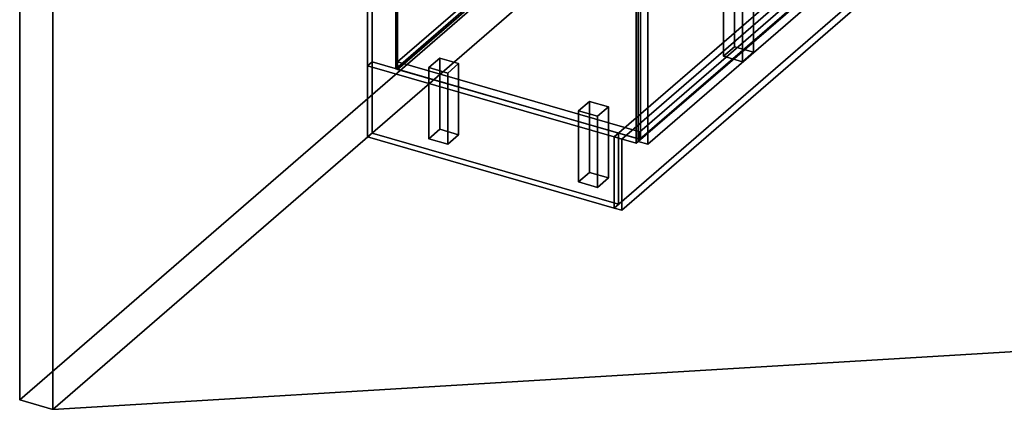
# Model space of a CAD drawing. Extents: x -1561 to 3499, y -2299 to 2343.
# Drawn here: x -1561 to 238, y -1286 to -587 of the extents above; entities that cross this region are included whole.
import ezdxf

# ---------------------------------------------------------------- set-up
doc = ezdxf.new("R2010")
doc.units = 0
doc.layers.add('layer0', color=7, linetype='CONTINUOUS')

# ---------------------------------------------------------------- blocks, each defined once
blk = doc.blocks.new('PF_OBJECT1')
at = {"layer": 'layer0'}
for p, q in [((-1560.6, -1281.5), (-1560.6, 1013.4)), ((-1560.6, 1013.4), (-1560.6, -1281.5)), ((-1500, -1299), (-1500, 995.9)), ((-1500, 995.9), (-1500, -1299)), ((-25.6, 47.8), (-1560.6, -1281.5)), ((-1560.6, -1281.5), (-25.6, 47.8)), ((0, 0), (-1500, -1299)), ((-1500, -1299), (0, 0)), ((-1500, -1299), (-1560.6, -1281.5)), ((-1560.6, -1281.5), (-1500, -1299))]:
    blk.add_line(p, q, dxfattribs=at)
blk = doc.blocks.new('PF_OBJECT2')
at = {"layer": 'layer0'}
for p, q in [((0, 0), (-1500, -1299)), ((-1500, -1299), (0, 0)), ((3464.1, -1000), (-1500, -1299)), ((-1500, -1299), (3464.1, -1000))]:
    blk.add_line(p, q, dxfattribs=at)
blk = doc.blocks.new('PF_OBJECT3')
at = {"layer": 'layer0'}
for p, q in [((-870.2, -663.9), (-286.2, -158.1)), ((-286.2, -158.1), (-870.2, -663.9)), ((-286.2, -158.1), (-286.2, -172)), ((-286.2, -172), (-286.2, -158.1)), ((-286.2, -158.1), (156.3, -285.9)), ((156.3, -285.9), (-286.2, -158.1)), ((-286.2, -172), (-870.2, -677.7)), ((-870.2, -677.7), (-286.2, -172)), ((156.3, -299.7), (-286.2, -172)), ((-286.2, -172), (156.3, -299.7)), ((156.3, -285.9), (-427.7, -791.6)), ((-427.7, -791.6), (156.3, -285.9)), ((156.3, -299.7), (156.3, -285.9)), ((156.3, -285.9), (156.3, -299.7)), ((-427.7, -805.5), (156.3, -299.7)), ((156.3, -299.7), (-427.7, -805.5)), ((-870.2, -677.7), (-870.2, -663.9)), ((-427.7, -791.6), (-870.2, -663.9)), ((-870.2, -663.9), (-870.2, -677.7)), ((-870.2, -663.9), (-427.7, -791.6)), ((-870.2, -677.7), (-427.7, -805.5)), ((-427.7, -805.5), (-870.2, -677.7)), ((-427.7, -791.6), (-427.7, -805.5)), ((-427.7, -805.5), (-427.7, -791.6))]:
    blk.add_line(p, q, dxfattribs=at)
blk = doc.blocks.new('PF_OBJECT4')
at = {"layer": 'layer0'}
for p, q in [((-873.7, -53.2), (-289.7, 452.6)), ((-289.7, 452.6), (-873.7, -53.2)), ((-286.2, 451.6), (-870.2, -54.2)), ((-870.2, -54.2), (-286.2, 451.6)), ((-289.7, 452.6), (-289.7, -171)), ((-289.7, -171), (-289.7, 452.6)), ((-289.7, 452.6), (-286.2, 451.6)), ((-286.2, 451.6), (-289.7, 452.6)), ((-286.2, -172), (-286.2, 451.6)), ((-286.2, 451.6), (-286.2, -172)), ((-873.7, -676.7), (-873.7, -53.2)), ((-870.2, -54.2), (-873.7, -53.2)), ((-873.7, -53.2), (-873.7, -676.7)), ((-873.7, -53.2), (-870.2, -54.2)), ((-870.2, -54.2), (-870.2, -677.7)), ((-870.2, -677.7), (-870.2, -54.2)), ((-289.7, -171), (-873.7, -676.7)), ((-873.7, -676.7), (-289.7, -171)), ((-870.2, -677.7), (-286.2, -172)), ((-286.2, -172), (-870.2, -677.7)), ((-286.2, -172), (-289.7, -171)), ((-289.7, -171), (-286.2, -172)), ((-873.7, -676.7), (-870.2, -677.7)), ((-870.2, -677.7), (-873.7, -676.7))]:
    blk.add_line(p, q, dxfattribs=at)
blk = doc.blocks.new('PF_OBJECT6')
at = {"layer": 'layer0'}
for p, q in [((-325, 472), (-333, 465.1)), ((-333, 465.1), (-325, 472)), ((165.2, 330.5), (-325, 472)), ((-325, -151.6), (-325, 472)), ((-325, 472), (165.2, 330.5)), ((-325, 472), (-325, -151.6)), ((-333, 465.1), (157.2, 323.6)), ((157.2, 323.6), (-333, 465.1)), ((-333, 465.1), (-333, -158.5)), ((-333, -158.5), (-333, 465.1)), ((113, 336.3), (-471, -169.5)), ((-471, -169.5), (113, 336.3)), ((-427.7, -182), (156.3, 323.8)), ((156.3, 323.8), (-427.7, -182)), ((156.3, 323.8), (113, 336.3)), ((113, 322.4), (113, 336.3)), ((113, 336.3), (156.3, 323.8)), ((113, 336.3), (113, 322.4)), ((156.3, 323.8), (156.3, 309.9)), ((156.3, 309.9), (156.3, 323.8)), ((157.2, 323.6), (165.2, 330.5)), ((165.2, 330.5), (157.2, 323.6)), ((165.2, 330.5), (165.2, -293.1)), ((165.2, -293.1), (165.2, 330.5)), ((-471, -183.3), (113, 322.4)), ((113, 322.4), (-471, -183.3)), ((156.3, 309.9), (-427.7, -195.8)), ((-427.7, -195.8), (156.3, 309.9)), ((113, 322.4), (156.3, 309.9)), ((156.3, 309.9), (113, 322.4)), ((157.2, -300), (157.2, 323.6)), ((157.2, 323.6), (157.2, -300)), ((-917, -40.7), (-925, -47.6)), ((-925, -47.6), (-917, -40.7)), ((-925, -47.6), (-434.8, -189.1)), ((-434.8, -189.1), (-925, -47.6)), ((-925, -47.6), (-925, -671.2)), ((-925, -671.2), (-925, -47.6)), ((-426.8, -182.2), (-917, -40.7)), ((-917, -664.2), (-917, -40.7)), ((-917, -40.7), (-426.8, -182.2)), ((-917, -40.7), (-917, -664.2)), ((-333, -158.5), (-325, -151.6)), ((-325, -151.6), (-333, -158.5)), ((157.2, -300), (-333, -158.5)), ((-333, -158.5), (157.2, -300)), ((-325, -151.6), (165.2, -293.1)), ((165.2, -293.1), (-325, -151.6)), ((-471, -169.5), (-427.7, -182)), ((-427.7, -182), (-471, -169.5)), ((-471, -169.5), (-471, -183.3)), ((-471, -183.3), (-471, -169.5)), ((-427.7, -195.8), (-471, -183.3)), ((-471, -183.3), (-427.7, -195.8)), ((-434.8, -189.1), (-426.8, -182.2)), ((-426.8, -182.2), (-434.8, -189.1)), ((-434.8, -812.7), (-434.8, -189.1)), ((-434.8, -189.1), (-434.8, -812.7)), ((-427.7, -195.8), (-427.7, -182)), ((-427.7, -182), (-427.7, -195.8)), ((-426.8, -182.2), (-426.8, -805.7)), ((-426.8, -805.7), (-426.8, -182.2)), ((165.2, -293.1), (157.2, -300)), ((157.2, -300), (165.2, -293.1)), ((-925, -671.2), (-917, -664.2)), ((-917, -664.2), (-925, -671.2)), ((-917, -664.2), (-426.8, -805.7)), ((-426.8, -805.7), (-917, -664.2)), ((-434.8, -812.7), (-925, -671.2)), ((-925, -671.2), (-434.8, -812.7)), ((-426.8, -805.7), (-434.8, -812.7)), ((-434.8, -812.7), (-426.8, -805.7))]:
    blk.add_line(p, q, dxfattribs=at)
blk = doc.blocks.new('PF_OBJECT8')
at = {"layer": 'layer0'}
for p, q in [((-430.7, -567), (166.3, -50)), ((166.3, -50), (-430.7, -567)), ((166.3, -50), (166.3, -292.5)), ((166.3, -292.5), (166.3, -50)), ((166.3, -50), (183.6, -55)), ((183.6, -55), (166.3, -50)), ((183.6, -55), (-413.4, -572)), ((-413.4, -572), (183.6, -55)), ((183.6, -297.5), (183.6, -55)), ((183.6, -55), (183.6, -297.5)), ((166.3, -292.5), (-430.7, -809.5)), ((-430.7, -809.5), (166.3, -292.5)), ((-413.4, -814.5), (183.6, -297.5)), ((183.6, -297.5), (-413.4, -814.5)), ((183.6, -297.5), (166.3, -292.5)), ((166.3, -292.5), (183.6, -297.5)), ((-430.7, -809.5), (-430.7, -567)), ((-413.4, -572), (-430.7, -567)), ((-430.7, -567), (-430.7, -809.5)), ((-430.7, -567), (-413.4, -572)), ((-413.4, -572), (-413.4, -814.5)), ((-413.4, -814.5), (-413.4, -572)), ((-430.7, -809.5), (-413.4, -814.5)), ((-413.4, -814.5), (-430.7, -809.5))]:
    blk.add_line(p, q, dxfattribs=at)
blk = doc.blocks.new('PF_OBJECT14')
at = {"layer": 'layer0'}
for p, q in [((-813.4, -674.5), (-793.4, -657.2)), ((-793.4, -657.2), (-813.4, -674.5)), ((-793.4, -657.2), (-793.4, -787.1)), ((-793.4, -787.1), (-793.4, -657.2)), ((-793.4, -657.2), (-758.8, -667.2)), ((-758.8, -667.2), (-793.4, -657.2)), ((-813.4, -804.4), (-813.4, -674.5)), ((-778.8, -684.5), (-813.4, -674.5)), ((-813.4, -674.5), (-813.4, -804.4)), ((-813.4, -674.5), (-778.8, -684.5)), ((-758.8, -667.2), (-778.8, -684.5)), ((-778.8, -684.5), (-758.8, -667.2)), ((-758.8, -797.1), (-758.8, -667.2)), ((-758.8, -667.2), (-758.8, -797.1)), ((-778.8, -684.5), (-778.8, -814.4)), ((-778.8, -814.4), (-778.8, -684.5)), ((-793.4, -787.1), (-813.4, -804.4)), ((-813.4, -804.4), (-793.4, -787.1)), ((-758.8, -797.1), (-793.4, -787.1)), ((-793.4, -787.1), (-758.8, -797.1)), ((-813.4, -804.4), (-778.8, -814.4)), ((-778.8, -814.4), (-813.4, -804.4)), ((-778.8, -814.4), (-758.8, -797.1)), ((-758.8, -797.1), (-778.8, -814.4))]:
    blk.add_line(p, q, dxfattribs=at)
blk = doc.blocks.new('PF_OBJECT15')
at = {"layer": 'layer0'}
for p, q in [((-539.7, -753.5), (-519.7, -736.2)), ((-519.7, -736.2), (-539.7, -753.5)), ((-519.7, -736.2), (-519.7, -866.1)), ((-519.7, -866.1), (-519.7, -736.2)), ((-519.7, -736.2), (-485.1, -746.2)), ((-485.1, -746.2), (-519.7, -736.2)), ((-539.7, -883.4), (-539.7, -753.5)), ((-505.1, -763.5), (-539.7, -753.5)), ((-539.7, -753.5), (-539.7, -883.4)), ((-539.7, -753.5), (-505.1, -763.5)), ((-485.1, -746.2), (-505.1, -763.5)), ((-505.1, -763.5), (-485.1, -746.2)), ((-485.1, -876.1), (-485.1, -746.2)), ((-485.1, -746.2), (-485.1, -876.1)), ((-505.1, -763.5), (-505.1, -893.4)), ((-505.1, -893.4), (-505.1, -763.5)), ((-519.7, -866.1), (-539.7, -883.4)), ((-539.7, -883.4), (-519.7, -866.1)), ((-485.1, -876.1), (-519.7, -866.1)), ((-519.7, -866.1), (-485.1, -876.1)), ((-505.1, -893.4), (-485.1, -876.1)), ((-485.1, -876.1), (-505.1, -893.4)), ((-539.7, -883.4), (-505.1, -893.4)), ((-505.1, -893.4), (-539.7, -883.4))]:
    blk.add_line(p, q, dxfattribs=at)
blk = doc.blocks.new('PF_OBJECT16')
at = {"layer": 'layer0'}
for p, q in [((-274.7, -524), (-254.7, -506.7)), ((-254.7, -506.7), (-274.7, -524)), ((-254.7, -506.7), (-254.7, -636.6)), ((-254.7, -636.6), (-254.7, -506.7)), ((-254.7, -506.7), (-220.1, -516.7)), ((-220.1, -516.7), (-254.7, -506.7)), ((-220.1, -516.7), (-240.1, -534)), ((-240.1, -534), (-220.1, -516.7)), ((-220.1, -646.6), (-220.1, -516.7)), ((-220.1, -516.7), (-220.1, -646.6)), ((-274.7, -653.9), (-274.7, -524)), ((-240.1, -534), (-274.7, -524)), ((-274.7, -524), (-274.7, -653.9)), ((-274.7, -524), (-240.1, -534)), ((-240.1, -534), (-240.1, -663.9)), ((-240.1, -663.9), (-240.1, -534)), ((-254.7, -636.6), (-274.7, -653.9)), ((-274.7, -653.9), (-254.7, -636.6)), ((-220.1, -646.6), (-254.7, -636.6)), ((-254.7, -636.6), (-220.1, -646.6)), ((-240.1, -663.9), (-220.1, -646.6)), ((-220.1, -646.6), (-240.1, -663.9)), ((-274.7, -653.9), (-240.1, -663.9)), ((-240.1, -663.9), (-274.7, -653.9))]:
    blk.add_line(p, q, dxfattribs=at)
blk = doc.blocks.new('PF_OBJECT184')
at = {"layer": 'layer0'}
for p, q in [((-925, -671.2), (-917, -664.2)), ((-917, -664.2), (-925, -671.2)), ((-917, -794.1), (-917, -664.2)), ((-917, -664.2), (-466.7, -794.2)), ((-917, -664.2), (-917, -794.1)), ((-466.7, -794.2), (-917, -664.2)), ((-925, -801.1), (-925, -671.2)), ((-925, -671.2), (-474.7, -801.2)), ((-925, -671.2), (-925, -801.1)), ((-474.7, -801.2), (-925, -671.2)), ((-925, -801.1), (-917, -794.1)), ((-917, -794.1), (-925, -801.1)), ((-474.7, -931.1), (-925, -801.1)), ((-925, -801.1), (-474.7, -931.1)), ((-466.7, -924.1), (-917, -794.1)), ((-917, -794.1), (-466.7, -924.1)), ((-466.7, -794.2), (-474.7, -801.2)), ((-474.7, -801.2), (-466.7, -794.2)), ((-474.7, -801.2), (-474.7, -931.1)), ((-474.7, -931.1), (-474.7, -801.2)), ((-466.7, -794.2), (-466.7, -924.1)), ((-466.7, -924.1), (-466.7, -794.2)), ((-466.7, -924.1), (-474.7, -931.1)), ((-474.7, -931.1), (-466.7, -924.1))]:
    blk.add_line(p, q, dxfattribs=at)
blk = doc.blocks.new('PF_OBJECT185')
at = {"layer": 'layer0'}
for p, q in [((-474.7, -801.2), (190.3, -225.3)), ((190.3, -225.3), (-474.7, -801.2)), ((-460.8, -805.2), (204.2, -229.3)), ((204.2, -229.3), (-460.8, -805.2)), ((190.3, -225.3), (190.3, -355.2)), ((190.3, -225.3), (204.2, -229.3)), ((190.3, -355.2), (190.3, -225.3)), ((204.2, -229.3), (190.3, -225.3)), ((204.2, -229.3), (204.2, -359.2)), ((204.2, -359.2), (204.2, -229.3)), ((190.3, -355.2), (-474.7, -931.1)), ((-474.7, -931.1), (190.3, -355.2)), ((204.2, -359.2), (-460.8, -935.1)), ((-460.8, -935.1), (204.2, -359.2)), ((190.3, -355.2), (204.2, -359.2)), ((204.2, -359.2), (190.3, -355.2)), ((-474.7, -931.1), (-474.7, -801.2)), ((-460.8, -805.2), (-474.7, -801.2)), ((-474.7, -801.2), (-474.7, -931.1)), ((-474.7, -801.2), (-460.8, -805.2)), ((-460.8, -935.1), (-460.8, -805.2)), ((-460.8, -805.2), (-460.8, -935.1)), ((-460.8, -935.1), (-474.7, -931.1)), ((-474.7, -931.1), (-460.8, -935.1))]:
    blk.add_line(p, q, dxfattribs=at)

msp = doc.modelspace()

# ---------------------------------------------------------------- block references
for name in ['PF_OBJECT1', 'PF_OBJECT6', 'PF_OBJECT4', 'PF_OBJECT2', 'PF_OBJECT8', 'PF_OBJECT3', 'PF_OBJECT185', 'PF_OBJECT16', 'PF_OBJECT184', 'PF_OBJECT14', 'PF_OBJECT15']:
    msp.add_blockref(name, (0, 0))

doc.saveas('drawing.dxf')
